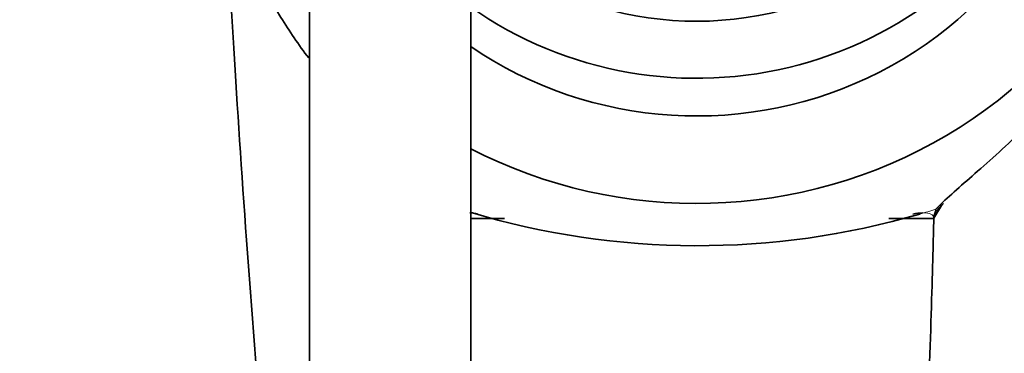
# Model space of a CAD drawing. Units: millimetres. Extents: x 0 to 1600, y 0 to 2032.
# Drawn here: x 849 to 880, y 1862 to 1872 of the extents above; entities that cross this region are included whole.
import ezdxf
from ezdxf import colors
from ezdxf.entities.mleader import LeaderData, LeaderLine
from ezdxf.math import Vec2, Vec3

# ---------------------------------------------------------------- set-up
doc = ezdxf.new("R2010")
doc.units = ezdxf.units.MM
doc.layers.add('DV4_Défaut', color=7, linetype='Continuous')
doc.layers.add('Défaut', color=7, linetype='Continuous')

# ---------------------------------------------------------------- blocks, each defined once
blk = doc.blocks.new('_DOT')
at = {"color": 0}
blk.add_line((0, 0), (-1, 0), dxfattribs=at)
at = {"color": 0, "const_width": 0.333}
blk.add_lwpolyline([(-0.1665, 0, 1), (0.1665, 0, 1)], format="xyb", close=True, dxfattribs=at)
blk = doc.blocks.new('SE3')
at = {"layer": 'DV4_Défaut', "color": 7, "linetype": 'Continuous', "lineweight": 35}
for p, q in [((858.41, 1876.795), (858.41, 1732.193)), ((863.41, 1732.193), (863.41, 1876.795)), ((877.765, 1865.993), (878.001, 1866.387)), ((863.41, 1865.984), (864.462, 1865.984)), ((876.362, 1865.984), (877.76, 1865.984)), ((877.76, 1865.984), (877.76, 1866.003)), ((877.763, 1865.989), (877.76, 1865.984)), ((877.765, 1865.993), (877.763, 1865.989))]:
    blk.add_line(p, q, dxfattribs=at)
for centre, radius, start, end in [((879.152, 1865.283), 1.596, 133.1878, 144.9718), ((863.35, 1864.797), 1.359, 78.3005, 88.6467), ((870.452, 1889.765), 24.628, 253.3404, 286.2037), ((877.496, 1864.275), 1.88, 92.2951, 101.8159)]:
    blk.add_arc(centre, radius, start, end, dxfattribs=at)
at = {"layer": 'DV4_Défaut', "color": 7, "linetype": 'Continuous', "lineweight": 18}
blk.add_arc((870.452, 1889.765), 24.628, 286.2037, 287.4185, dxfattribs=at)
at = {"layer": 'DV4_Défaut', "color": 7, "linetype": 'Continuous', "lineweight": 35}
for centre, major_axis, ratio, start_param, end_param in [((870.41, 1882.206), (-10.345, 0), 0.978148, 0.827577, 4.410767), ((870.41, 1882.206), (-10, 0), 0.978148, 0.795399, 4.451744), ((870.41, 1881.136), (15, 0), 0.97949, 4.226871, 6.283185), ((870.41, 1881.136), (12.25, 0), 0.978148, 4.104143, 6.283185), ((870.41, 1882.058), (12, 0), 0.978148, 4.089562, 5.872047)]:
    blk.add_ellipse(centre, major_axis=major_axis, ratio=ratio, start_param=start_param, end_param=end_param, dxfattribs=at)
for points, knots in [([(877.915, 1866.361), (878.229, 1866.677), (878.665, 1867.045), (879.618, 1867.879), (880.147, 1868.356), (881.648, 1869.854), (882.561, 1870.97), (884.008, 1873.315), (884.565, 1874.579), (885.092, 1876.391), (885.219, 1876.99), (885.375, 1878.051), (885.405, 1878.522), (885.409, 1878.807)], [0, 0, 0, 0, 0.114867, 0.114867, 0.241315, 0.241315, 0.49421, 0.49421, 0.747105, 0.747105, 0.873552, 0.873552, 1, 1, 1, 1]), ([(855.421, 1878.614), (855.434, 1878.354), (855.461, 1878.029), (855.585, 1877.139), (855.708, 1876.533), (856.234, 1874.679), (856.792, 1873.402), (857.791, 1871.778), (858.08, 1871.358), (858.389, 1870.949)], [0, 0, 0, 0, 0.149234, 0.149234, 0.378033, 0.378033, 0.835631, 0.835631, 1, 1, 1, 1]), ([(858.413, 1843.253), (858.297, 1844.785), (858.089, 1847.35), (857.816, 1850.414), (857.631, 1852.475), (857.467, 1854.005), (857.298, 1855.561), (857.086, 1857.692), (856.742, 1861.514), (856.331, 1867.01), (855.984, 1872.55), (855.837, 1875.271), (855.787, 1876.31)], [0, 0, 0, 0, 0.1315147, 0.2207938, 0.2654333, 0.3100728, 0.3547123, 0.3993518, 0.4886309, 0.6671889, 0.845747, 1, 1, 1, 1]), ([(877.76, 1865.984), (877.753, 1865.664), (877.725, 1864.462), (877.632, 1861.471), (877.45, 1856.453), (877.244, 1851.733), (877.072, 1848.495), (876.966, 1846.708), (876.882, 1845.411), (876.8, 1844.167), (876.708, 1842.474), (876.455, 1837.838), (875.959, 1826.816), (875.734, 1810.093), (876.602, 1791.763), (878.216, 1776.547), (879.879, 1766.966), (880.926, 1763.042), (881.316, 1761.844)], [0, 0, 0, 0, 0.017357, 0.056058, 0.094758, 0.133458, 0.152808, 0.162483, 0.172158, 0.181833, 0.191508, 0.210858, 0.288258, 0.443059, 0.59786, 0.75266, 0.907461, 1, 1, 1, 1]), ([(877.76, 1866.003), (877.763, 1866.057), (877.776, 1866.095), (877.805, 1866.17), (877.82, 1866.209), (877.824, 1866.267)], [0, 0, 0, 0, 0.5, 0.5, 1, 1, 1, 1])]:
    blk.add_open_spline(points, degree=3, knots=knots, dxfattribs=at)
at = {"layer": 'DV4_Défaut', "color": 7, "linetype": 'Continuous', "lineweight": 18}
for points in [[(877.824, 1866.267), (877.853, 1866.298), (877.883, 1866.329), (877.915, 1866.361)], [(877.76, 1866.003), (877.752, 1866.109), (877.632, 1866.151), (877.438, 1866.153)], [(877.823, 1866.161), (877.786, 1866.095), (877.765, 1866.039), (877.765, 1865.993)]]:
    blk.add_open_spline(points, degree=3, dxfattribs=at)

msp = doc.modelspace()

# ---------------------------------------------------------------- block references
at = {"layer": 'Défaut'}
msp.add_blockref('SE3', (0, 0), dxfattribs=at)

# ---------------------------------------------------------------- leaders
at = {"layer": 'Défaut', "color": 7, "linetype": 'Continuous', "lineweight": 18}
ml = msp.add_multileader_mtext('Standard', dxfattribs=at)
ml.set_content('{\\pxsm0.9;\\fSolid Edge ISO|b1||i0||c0|p34;\\W1.;14/12/2016\\P}', color=256)
ml.set_leader_properties()
ml.set_arrow_properties(name='DOT')
ml.build(insert=Vec2(0, 0))
ml.multileader.update_dxf_attribs({"leader_type": 0, "dogleg_length": 0, "arrow_head_size": 12})
ctx = ml.context
ctx.base_point, ctx.char_height, ctx.arrow_head_size, ctx.landing_gap_size = Vec3(1194.898, 2024.937), 12, 12, 4.2
notes = []
notes.append((ctx, [(0, (0, 0, 0), (0, 0), (1, 0), 1, [])]))
ctx.mtext.insert = Vec3(1196.898, 2031.057)
for ctx, leaders in notes:
    for number, flags, end, landing, length, lines in leaders:
        leader = LeaderData()
        leader.index, (leader.has_last_leader_line, leader.has_dogleg_vector, leader.attachment_direction) = number, flags
        leader.last_leader_point, leader.dogleg_vector, leader.dogleg_length = Vec3(end), Vec3(landing), length
        for number, points, colour, breaks in lines:
            line = LeaderLine()
            line.index, line.vertices, line.color, line.breaks = number, Vec3.list(points), colors.encode_raw_color(colour), breaks
            leader.lines.append(line)
        ctx.leaders.append(leader)

doc.saveas('drawing.dxf')
